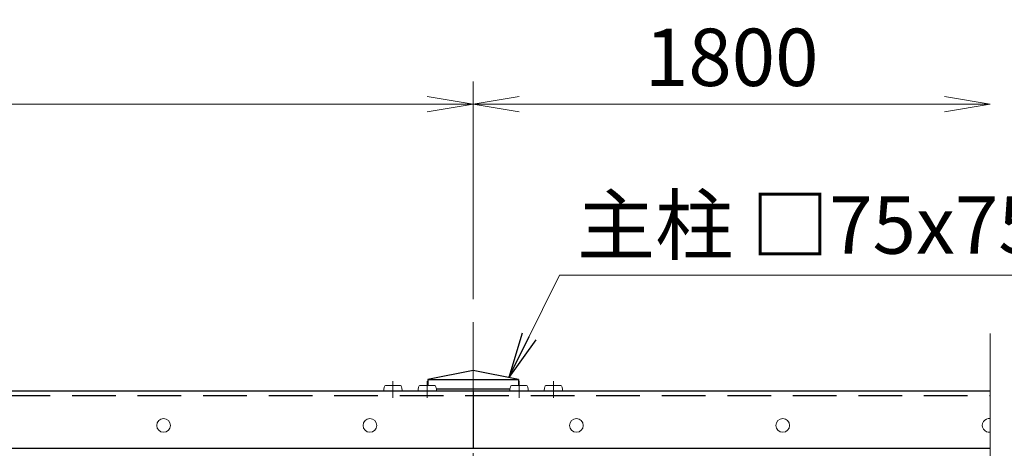
# Model space of a CAD drawing. Units: millimetres. Extents: x 0 to 8400, y 0 to 5940.
# Drawn here: x 2514 to 3373, y 4963 to 5337 of the extents above; entities that cross this region are included whole.
import ezdxf

# ---------------------------------------------------------------- set-up
doc = ezdxf.new("R2010")
doc.units = ezdxf.units.MM
doc.header["$LTSCALE"] = 3
doc.header["$MEASUREMENT"] = 0
doc.linetypes.add('CENTER', pattern=[50.8, 31.75, -6.35, 6.35, -6.35])
doc.linetypes.add('DASHED', pattern=[19.05, 12.7, -6.35])
doc.layers.get('Defpoints').update_dxf_attribs({"color": 8})
for name, color, linetype, lineweight in [('D-BMK', 2, 'CENTER', 13), ('D-STR-DIM', 7, 'Continuous', 13), ('D-STR-TXT', 7, 'Continuous', 13), ('D-STR3', 3, 'Continuous', 13)]:
    doc.layers.add(name, color=color, linetype=linetype, lineweight=lineweight)
doc.layers.add('D-STR1', color=1, linetype='Continuous')
doc.styles.add('ゴシック', font='txt')
doc.dimstyles.new('STYLE', dxfattribs={"dimscale": 20, "dimtxt": 2.5, "dimasz": 2, "dimexe": 1, "dimexo": 1, "dimgap": 0.8, "dimtad": 1, "dimdsep": 46, "dimtxsty": 'ゴシック', "dimblk": 'OPEN', "dimcen": 1e-08, "dimclrd": 256, "dimclre": 256, "dimclrt": 256, "dimadec": 0, "dimazin": 2, "dimtfac": 1, "dimtmove": 2, "dimatfit": 3, "dimldrblk": 'OPEN', "dimfxl": 1, "dimtolj": 1, "dimtzin": 0, "dimlwd": -1, "dimlwe": -1, "dimarcsym": 0})

# ---------------------------------------------------------------- blocks, each defined once
blk = doc.blocks.new('_Open')
at = {"color": 0, "linetype": 'ByBlock', "lineweight": -2}
for p, q in [((-1, 0.167), (0, 0)), ((-1, -0.167), (0, 0)), ((0, 0), (-1, 0))]:
    blk.add_line(p, q, dxfattribs=at)
blk = doc.blocks.new('*D5')
at = {"layer": 'D-STR-DIM'}
for p, q in [((3380.47, 5013.04), (3580.47, 5013.04)), ((3560.47, 3293.04), (3560.47, 4973.04)), ((3380.47, 3253.04), (3580.47, 3253.04))]:
    blk.add_line(p, q, dxfattribs=at)
at = {"layer": 'Defpoints', "color": 0}
for p in [(3360.47, 5013.04), (3560.47, 5013.04), (3360.47, 3253.04)]:
    blk.add_point(p, dxfattribs=at)
at = {"layer": 'D-STR-DIM', "xscale": 40, "yscale": 40, "zscale": 40}
for p, rotation in [((3560.47, 5013.04), 90), ((3560.47, 3253.04), 270)]:
    blk.add_blockref('_Open', p, dxfattribs=dict(at, rotation=rotation))
at = {"layer": 'D-STR-DIM', "insert": (3519.47, 4133.04), "char_height": 50, "attachment_point": 5, "rotation": 90, "style": 'ゴシック'}
blk.add_mtext('\\A1;1760', dxfattribs=at)
blk = doc.blocks.new('*D6')
at = {"layer": 'D-STR-DIM'}
for p, q in [((3380.47, 5013.04), (3700.47, 5013.04)), ((3680.47, 3253.04), (3680.47, 4973.04)), ((3380.47, 3213.04), (3700.47, 3213.04))]:
    blk.add_line(p, q, dxfattribs=at)
at = {"layer": 'Defpoints', "color": 0}
for p in [(3360.47, 5013.04), (3680.47, 5013.04), (3360.47, 3213.04)]:
    blk.add_point(p, dxfattribs=at)
at = {"layer": 'D-STR-DIM', "xscale": 40, "yscale": 40, "zscale": 40}
for p, rotation in [((3680.47, 5013.04), 90), ((3680.47, 3213.04), 270)]:
    blk.add_blockref('_Open', p, dxfattribs=dict(at, rotation=rotation))
at = {"layer": 'D-STR-DIM', "insert": (3639.47, 4113.04), "char_height": 50, "attachment_point": 5, "rotation": 90, "style": 'ゴシック'}
blk.add_mtext('\\A1;1800', dxfattribs=at)
blk = doc.blocks.new('*D7')
at = {"layer": 'D-STR-DIM'}
for p, q in [((3380.47, 5023.04), (3820.47, 5023.04)), ((3800.47, 2853.04), (3800.47, 4983.04)), ((2966.97, 2813.04), (3820.47, 2813.04))]:
    blk.add_line(p, q, dxfattribs=at)
at = {"layer": 'Defpoints', "color": 0}
for p in [(3360.47, 5023.04), (3800.47, 5023.04), (2946.97, 2813.04)]:
    blk.add_point(p, dxfattribs=at)
at = {"layer": 'D-STR-DIM', "xscale": 40, "yscale": 40, "zscale": 40}
for p, rotation in [((3800.47, 5023.04), 90), ((3800.47, 2813.04), 270)]:
    blk.add_blockref('_Open', p, dxfattribs=dict(at, rotation=rotation))
at = {"layer": 'D-STR-DIM', "insert": (3759.47, 3918.04), "char_height": 50, "attachment_point": 5, "rotation": 90, "style": 'ゴシック'}
blk.add_mtext('\\A1;2210', dxfattribs=at)
blk = doc.blocks.new('*D8')
at = {"layer": 'D-STR-DIM'}
for p, q in [((3680.47, 5063.04), (3680.47, 5103.04)), ((3380.47, 5023.04), (3700.47, 5023.04)), ((3680.47, 5013.04), (3680.47, 5023.04)), ((3380.47, 5013.04), (3700.47, 5013.04)), ((3680.47, 4973.04), (3680.47, 4933.04))]:
    blk.add_line(p, q, dxfattribs=at)
at = {"layer": 'Defpoints', "color": 0}
for p in [(3360.47, 5023.04), (3680.47, 5023.04), (3360.47, 5013.04)]:
    blk.add_point(p, dxfattribs=at)
at = {"layer": 'D-STR-DIM', "xscale": 40, "yscale": 40, "zscale": 40}
for p, rotation in [((3680.47, 5023.04), 270), ((3680.47, 5013.04), 90)]:
    blk.add_blockref('_Open', p, dxfattribs=dict(at, rotation=rotation))
at = {"layer": 'D-STR-DIM', "insert": (3637.56, 5083.04), "char_height": 50, "attachment_point": 5, "rotation": 90, "style": 'ゴシック'}
blk.add_mtext('\\A1;10', dxfattribs=at)
blk = doc.blocks.new('*D10')
at = {"layer": 'D-STR-DIM'}
for p, q in [((1109.47, 5093.04), (1109.47, 5283.04)), ((2909.47, 5093.04), (2909.47, 5283.04)), ((1149.47, 5263.04), (2869.47, 5263.04))]:
    blk.add_line(p, q, dxfattribs=at)
at = {"layer": 'Defpoints', "color": 0}
for p in [(2909.47, 5263.04), (1109.47, 5073.04), (2909.47, 5073.04)]:
    blk.add_point(p, dxfattribs=at)
at = {"layer": 'D-STR-DIM', "xscale": 40, "yscale": 40, "zscale": 40, "rotation": 180}
blk.add_blockref('_Open', (1109.47, 5263.04), dxfattribs=at)
at = {"layer": 'D-STR-DIM', "xscale": 40, "yscale": 40, "zscale": 40}
blk.add_blockref('_Open', (2909.47, 5263.04), dxfattribs=at)
at = {"layer": 'D-STR-DIM', "insert": (2009.47, 5304.04), "char_height": 50, "attachment_point": 5, "style": 'ゴシック'}
blk.add_mtext('\\A1;1800', dxfattribs=at)
blk = doc.blocks.new('*D12')
at = {"layer": 'D-STR-DIM'}
for p, q in [((2909.47, 5093.04), (2909.47, 5283.04)), ((2949.47, 5263.04), (3320.47, 5263.04))]:
    blk.add_line(p, q, dxfattribs=at)
at = {"layer": 'Defpoints', "color": 0}
for p in [(3360.47, 5263.04), (3360.47, 5263.04), (2909.47, 5073.04)]:
    blk.add_point(p, dxfattribs=at)
at = {"layer": 'D-STR-DIM', "xscale": 40, "yscale": 40, "zscale": 40, "rotation": 180}
blk.add_blockref('_Open', (2909.47, 5263.04), dxfattribs=at)
at = {"layer": 'D-STR-DIM', "xscale": 40, "yscale": 40, "zscale": 40}
blk.add_blockref('_Open', (3360.47, 5263.04), dxfattribs=at)
at = {"layer": 'D-STR-DIM', "insert": (3134.97, 5304.04), "char_height": 50, "attachment_point": 5, "style": 'ゴシック'}
blk.add_mtext('\\A1;1800', dxfattribs=at)

msp = doc.modelspace()

# ---------------------------------------------------------------- linework, layer by layer
at = {"layer": 'D-BMK'}
msp.add_line((2909.475, 5073.04), (2909.475, 2763.04), dxfattribs=at)
at = {"layer": 'D-BMK', "ltscale": 0.5}
for p, q in [((2839.475, 5007.168), (2839.475, 5021.585)), ((2869.475, 5007.168), (2869.475, 5021.585)), ((2949.475, 5007.168), (2949.475, 5021.585)), ((2979.475, 5007.168), (2979.475, 5021.585))]:
    msp.add_line(p, q, dxfattribs=at)
at = {"layer": 'D-STR-DIM'}
msp.add_line((3360.474, 4158.692), (3360.474, 5063.04), dxfattribs=at)
at = {"layer": 'D-STR1'}
for p, q in [((2909.474, 5031.04), (2869.974, 5023.04)), ((2948.975, 5023.04), (2909.474, 5031.04)), ((2869.974, 5023.04), (2869.974, 5017.84)), ((2869.974, 5023.04), (2948.975, 5023.04)), ((2948.975, 5023.04), (2948.974, 5017.84)), ((909.475, 5013.04), (3360.474, 5013.04)), ((2877.338, 5015.04), (2941.611, 5015.04)), ((2909.475, 5013.04), (2909.475, 4963.04)), ((959.475, 4963.04), (3360.474, 4963.04))]:
    msp.add_line(p, q, dxfattribs=at)
at = {"layer": 'D-STR1', "linetype": 'DASHED'}
msp.add_line((959.475, 5009.04), (3360.474, 5009.04), dxfattribs=at)
at = {"layer": 'D-STR3'}
for p, q in [((2845.975, 5017.84), (2832.975, 5017.84)), ((2875.975, 5017.84), (2862.975, 5017.84)), ((2955.975, 5017.84), (2942.975, 5017.84)), ((2985.975, 5017.84), (2972.975, 5017.84)), ((2847.475, 5013.04), (2831.475, 5013.04)), ((2877.475, 5013.04), (2861.475, 5013.04)), ((2957.475, 5013.04), (2941.475, 5013.04)), ((2987.475, 5013.04), (2971.475, 5013.04))]:
    msp.add_line(p, q, dxfattribs=at)
for centre in [(2639.475, 4983.04), (2819.475, 4983.04), (2999.475, 4983.04), (3179.475, 4983.04)]:
    msp.add_circle(centre, 6, dxfattribs=at)
msp.add_arc((3359.475, 4983.04), 6, 80.41516, 279.58484, dxfattribs=at)
at = {"layer": 'D-STR3', "extrusion": (0, 0, -1)}
for centre in [(2832.975, 5013.04), (2862.975, 5013.04), (2942.975, 5013.04), (2972.975, 5013.04)]:
    msp.add_ellipse(centre, major_axis=(0, -4.8), ratio=0.3125, start_param=1.5707963, end_param=3.1415927, dxfattribs=at)
at = {"layer": 'D-STR3'}
for centre in [(2845.975, 5013.04), (2875.975, 5013.04), (2955.975, 5013.04), (2985.975, 5013.04)]:
    msp.add_ellipse(centre, major_axis=(0, -4.8), ratio=0.3125, start_param=1.5707963, end_param=3.1415927, dxfattribs=at)

# ---------------------------------------------------------------- texts
at = {"layer": 'D-STR-TXT', "style": 'ゴシック'}
msp.add_text('主柱 □75x75x2.3', height=50, dxfattribs=at).set_placement((3000.02, 5132.741))

# ---------------------------------------------------------------- dimensions: what is measured, and where the dimension line sits
at = {"layer": 'D-STR-DIM'}
dim = msp.add_linear_dim(base=(2909.475, 5263.04), p1=(1109.475, 5073.04), p2=(2909.475, 5073.04), dimstyle='STYLE', dxfattribs=at)
dim.commit()
dim.dimension.update_dxf_attribs({"geometry": '*D10', "text_midpoint": (2009.475, 5304.04)})
dim = msp.add_linear_dim(base=(3360.474, 5263.04), p1=(2909.475, 5073.04), p2=(3360.474, 5263.04), text='1800', dimstyle='STYLE', dxfattribs=at)
dim.commit()
dim.dimension.update_dxf_attribs({"geometry": '*D12', "text_midpoint": (3134.974, 5304.04)})
dim = msp.add_linear_dim(base=(3680.474, 5023.04), p1=(3360.474, 5013.04), p2=(3360.474, 5023.04), angle=90, dimstyle='STYLE', dxfattribs=at)
dim.commit()
dim.dimension.update_dxf_attribs({"geometry": '*D8', "text_midpoint": (3637.559, 5083.04), "dimtype": 160})
for base, p1, p2, picture, middle in [((3800.474, 5023.04), (2946.975, 2813.04), (3360.474, 5023.04), '*D7', (3759.474, 3918.04)), ((3560.474, 5013.04), (3360.474, 3253.04), (3360.474, 5013.04), '*D5', (3519.474, 4133.04)), ((3680.474, 5013.04), (3360.474, 3213.04), (3360.474, 5013.04), '*D6', (3639.474, 4113.04))]:
    dim = msp.add_linear_dim(base=base, p1=p1, p2=p2, angle=90, dimstyle='STYLE', dxfattribs=at)
    dim.commit()
    dim.dimension.update_dxf_attribs({"geometry": picture, "text_midpoint": middle})

# ---------------------------------------------------------------- leaders
at = {"layer": 'D-STR-TXT'}
msp.add_leader([(2940.475, 5024.761), (2984.828, 5114.077), (3516.764, 5114.077)], dimstyle='STYLE', override={"dimgap": 0.8, "dimtad": 1}, dxfattribs=at)

doc.saveas('drawing.dxf')
